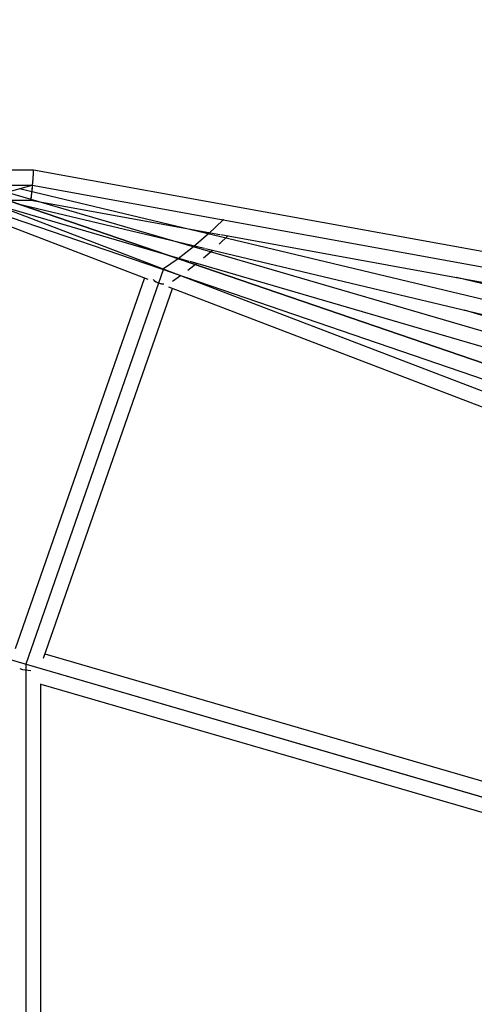
# Model space of a CAD drawing. Units: millimetres. Extents: x 1694 to 18322, y 2779 to 12939.
# Drawn here: x 10538 to 10780, y 8063 to 8588 of the extents above; entities that cross this region are included whole.
import ezdxf

# ---------------------------------------------------------------- set-up
doc = ezdxf.new("R2010")
doc.units = ezdxf.units.MM
doc.header["$LTSCALE"] = 200
doc.header["$PDSIZE"] = -1
doc.linetypes.add('CENTERX2', pattern=[20.32, 12.7, -2.54, 2.54, -2.54])
doc.dimstyles.new('ISO-25', dxfattribs={"dimtxt": 2.5, "dimasz": 2.5, "dimexe": 1.25, "dimexo": 0.625, "dimtad": 1, "dimtxsty": 'Standard', "dimcen": 2.5, "dimadec": 0, "dimazin": 0, "dimtfac": 1, "dimtmove": 0, "dimatfit": 3, "dimfxl": 1, "dimarcsym": 0})

# ---------------------------------------------------------------- blocks, each defined once
blk = doc.blocks.new('*D1')
at = {"color": 0, "lineweight": -2}
for p, q in [((2783.41, 11300.92), (7288.21, 11300.92)), ((7288.21, 11300.92), (7891.62, 10924.48)), ((17115.16, 5170.42), (8495.03, 10548.05)), ((17718.57, 4793.98), (18321.98, 4417.55))]:
    blk.add_line(p, q, dxfattribs=at)
at = {"color": 0}
for points in [[(7828.88, 10823.91), (7954.36, 11025.05), (8495.03, 10548.05)], [(17781.31, 4894.55), (17655.83, 4693.41), (17115.16, 5170.42)]]:
    blk.add_solid(points, dxfattribs=at)
at = {"layer": 'Defpoints', "color": 0}
for p in [(8495.03, 10548.05), (17115.16, 5170.42)]:
    blk.add_point(p, dxfattribs=at)
at = {"color": 0, "insert": (4883.41, 12014.05), "char_height": 700, "attachment_point": 5}
blk.add_mtext('%%c10160,0', dxfattribs=at)

msp = doc.modelspace()

# ---------------------------------------------------------------- linework, layer by layer
at = {"color": 8, "linetype": 'Continuous', "lineweight": 25}
for p, q in [((10545.1, 8507.53), (7257.56, 8508.45)), ((11209.92, 8386.76), (10545.1, 8507.53)), ((10296.77, 8491.6), (10543.65, 8491.53)), ((10543.65, 8491.53), (10644.46, 8473.21)), ((10522.68, 8485.87), (10619.44, 8452.74)), ((10529.66, 8487.76), (10627.89, 8459.08)), ((10536.65, 8489.64), (10636.25, 8465.89)), ((10515.75, 8483.99), (10606.01, 8449.46)), ((10644.04, 8468), (10648.71, 8472.44)), ((10644.94, 8473.13), (10988.23, 8410.77)), ((10635.78, 8460.81), (10640.48, 8464.88)), ((10636.72, 8465.78), (10976.66, 8384.71)), ((10628.34, 8458.95), (10964.28, 8360.87)), ((10627.4, 8454.13), (10632.09, 8457.85)), ((10604.25, 8450.14), (10535.24, 8252.37)), ((10619.08, 8448.37), (10623.45, 8451.37)), ((10619.85, 8452.6), (10951.39, 8339.09)), ((10974.52, 8401.67), (10770.57, 8450.31)), ((10550.44, 8247.37), (10619.2, 8444.42)), ((10616.99, 8445.26), (10935.25, 8323.54)), ((10963.02, 8377.9), (10774.91, 8432.82)), ((10875.39, 8155.43), (10551.24, 8249.65)), ((10548.87, 7923.7), (10548.91, 8233.68)), ((10548.91, 8233.67), (10869.54, 8140.47))]:
    msp.add_line(p, q, dxfattribs=at)
at = {"color": 7, "linetype": 'Continuous'}
for p, q in [((7257.56, 8500.45), (10544.37, 8499.53)), ((7257.56, 8500.45), (10544.37, 8499.53)), ((7257.56, 8500.45), (10544.37, 8499.53)), ((7257.56, 8500.45), (10544.37, 8499.53)), ((10530.8, 8495.76), (11235.92, 8289.89)), ((10530.8, 8495.76), (11235.92, 8289.89)), ((10530.8, 8495.76), (11235.92, 8289.89)), ((10530.8, 8495.76), (11235.92, 8289.89)), ((10537.59, 8497.64), (11222, 8334.43)), ((10537.59, 8497.64), (11222, 8334.43)), ((10537.59, 8497.64), (11222, 8334.43)), ((10537.59, 8497.64), (11222, 8334.43)), ((10544.37, 8499.53), (11208.09, 8378.96)), ((10544.37, 8499.53), (11208.09, 8378.96)), ((10544.37, 8499.53), (11208.09, 8378.96)), ((10544.37, 8499.53), (11208.09, 8378.96)), ((10517.23, 8491.99), (11261.77, 8207.21)), ((10517.23, 8491.99), (11261.77, 8207.21)), ((10517.23, 8491.99), (11261.77, 8207.21)), ((10517.23, 8491.99), (11261.77, 8207.21)), ((11249.84, 8245.36), (10524.02, 8493.87)), ((11249.84, 8245.36), (10524.02, 8493.87)), ((11249.84, 8245.36), (10524.02, 8493.87)), ((11249.84, 8245.36), (10524.02, 8493.87)), ((10646.13, 8481.04), (10638.34, 8473.62)), ((10646.13, 8481.04), (10638.34, 8473.62)), ((10646.13, 8481.04), (10638.34, 8473.62)), ((10646.13, 8481.04), (10638.34, 8473.62)), ((10638.34, 8473.62), (10630.35, 8466.69)), ((10638.34, 8473.62), (10630.35, 8466.69)), ((10638.34, 8473.62), (10630.35, 8466.69)), ((10638.34, 8473.62), (10630.35, 8466.69)), ((10630.35, 8466.69), (10622.24, 8460.24)), ((10630.35, 8466.69), (10622.24, 8460.24)), ((10630.35, 8466.69), (10622.24, 8460.24)), ((10630.35, 8466.69), (10622.24, 8460.24)), ((10622.24, 8460.24), (10614.36, 8454.83)), ((10622.24, 8460.24), (10614.36, 8454.83)), ((10622.24, 8460.24), (10614.36, 8454.83)), ((10622.24, 8460.24), (10614.36, 8454.83)), ((10614.36, 8454.83), (10540.91, 8244.33)), ((10614.36, 8454.83), (10540.91, 8244.33)), ((10614.36, 8454.83), (10540.91, 8244.33)), ((10614.36, 8454.83), (10540.91, 8244.33)), ((10512.42, 8252.61), (11003.52, 8109.85)), ((10512.42, 8252.61), (11003.52, 8109.85)), ((10512.42, 8252.61), (11003.52, 8109.85)), ((10512.42, 8252.61), (11003.52, 8109.85)), ((10540.91, 8244.33), (10540.87, 7915.71)), ((10540.91, 8244.33), (10540.87, 7915.71)), ((10540.91, 8244.33), (10540.87, 7915.71)), ((10540.91, 8244.33), (10540.87, 7915.71))]:
    msp.add_line(p, q, dxfattribs=at)
at = {"color": 7, "linetype": 'CENTERX2'}
for p, q in [((7257.56, 8500.45), (10544.37, 8499.53)), ((10517.23, 8491.99), (10544.37, 8499.53)), ((10530.8, 8495.76), (11235.92, 8289.89)), ((10537.59, 8497.64), (11222, 8334.43)), ((10544.37, 8499.53), (11208.09, 8378.96)), ((10517.23, 8491.99), (11261.77, 8207.21)), ((10524.02, 8493.87), (11249.84, 8245.36)), ((10646.13, 8481.04), (10638.34, 8473.62)), ((10638.34, 8473.62), (10630.35, 8466.69)), ((10630.35, 8466.69), (10622.24, 8460.24)), ((10622.24, 8460.24), (10614.36, 8454.83)), ((10614.36, 8454.83), (10540.91, 8244.33)), ((10512.42, 8252.61), (11112.23, 8078.26)), ((10540.91, 8244.33), (10540.87, 7915.71))]:
    msp.add_line(p, q, dxfattribs=at)
at = {"color": 8, "linetype": 'Continuous', "lineweight": 25}
msp.add_arc((12805.1, 7859.23), 5080, 202.12321, 156.4143, dxfattribs=at)
for centre, major_axis, ratio, start_param, end_param in [((10544.37, 8499.53), (0.72, 8), 0.02279, 3.139543, 6.29179), ((10544.37, 8499.53), (0.72, 8), 0.02279, 3.150198, 6.285235), ((10614.36, 8454.83), (6.37, -4.86), 0.985285, 4.592896, 5.390844), ((10614.36, 8454.83), (6.37, -4.86), 0.985285, 4.592896, 5.052623), ((10614.36, 8454.83), (6.37, -4.86), 0.985285, 5.052623, 5.390844), ((10540.91, 8244.33), (7.98, -1.35), 0.387422, 4.368575, 5.131189), ((10540.91, 8244.33), (7.98, -1.35), 0.387422, 4.368575, 5.118927)]:
    msp.add_ellipse(centre, major_axis=major_axis, ratio=ratio, start_param=start_param, end_param=end_param, dxfattribs=at)
at = {"color": 7, "linetype": 'Continuous'}
msp.add_point((10646.13, 8481.04), dxfattribs=at)

# ---------------------------------------------------------------- dimensions: what is measured, and where the dimension line sits
dim = msp.add_diameter_dim_2p(p1=(17115.16, 5170.42), p2=(8495.03, 10548.05), dimstyle='ISO-25', override={"dimtxt": 700, "dimasz": 711.2, "dimexe": 200, "dimexo": 200, "dimgap": 304.8, "dimtih": 1, "dimtoh": 1, "dimdec": 1, "dimzin": 0, "dimadec": 1, "dimtdec": 1, "dimtzin": 0})
dim.commit()
dim.dimension.update_dxf_attribs({"geometry": '*D1', "text_midpoint": (4883.41, 11300.92), "dimtype": 163})

doc.saveas('drawing.dxf')
